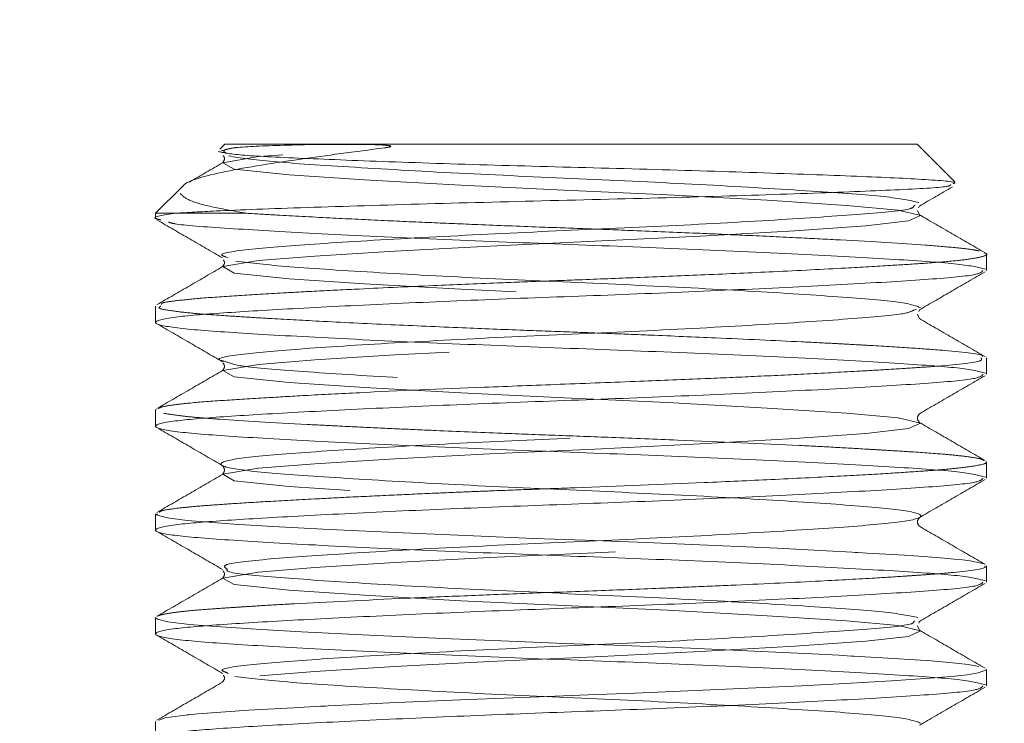
# Model space of a CAD drawing. Units: millimetres. Extents: x 400 to 4100, y 100 to 5840.
# Drawn here: x 2946 to 2961, y 4864 to 4874 of the extents above; entities that cross this region are included whole.
import ezdxf

# ---------------------------------------------------------------- set-up
doc = ezdxf.new("R2010")
doc.units = ezdxf.units.MM
doc.header["$LTSCALE"] = 20
doc.linetypes.add('HIDDEN', pattern=[1.905, 1.27, -0.635])
doc.layers.add('TBLOCK', color=7, linetype='Continuous', lineweight=25)
doc.styles.add('SLDTEXTSTYLE0', font='TXT', dxfattribs={"width": 0.605})
doc.dimstyles.new('SLDDIMSTYLE2', dxfattribs={"dimtxt": 70, "dimasz": 70, "dimexe": 0, "dimexo": 0.0625, "dimgap": 17.5, "dimtad": 2, "dimdec": 0, "dimrnd": 1e-09, "dimzin": 12, "dimdsep": 46, "dimtxsty": 'SLDTEXTSTYLE0', "dimsah": 1, "dimcen": 0.09, "dimadec": 0, "dimazin": 3, "dimtfac": 1, "dimtdec": 3, "dimtmove": 0, "dimatfit": 0, "dimfxl": 1, "dimfrac": 2, "dimtolj": 1, "dimtzin": 12, "dimarcsym": 0})

# ---------------------------------------------------------------- blocks, each defined once
blk = doc.blocks.new('_D_4')
at = {"layer": 'TBLOCK', "transparency": 16777216}
for p, q in [((2852.367671689527, 4876.053877278709), (2852.367671689535, 4557.189469734588)), ((3041.341268730902, 4737.75387727862), (3041.341268730906, 4557.189469734592)), ((2852.367671689534, 4577.189469734588), (2717.75228707415, 4577.189469734585)), ((2852.367671689534, 4577.189469734588), (3041.341268730906, 4577.189469734592)), ((3041.341268730906, 4577.189469734592), (3175.956653346291, 4577.189469734596))]:
    blk.add_line(p, q, dxfattribs=at)
for points in [[(2852.367671689534, 4577.189469734588), (2782.367671689534, 4587.958700503817), (2782.367671689535, 4566.420238965356)], [(3041.341268730906, 4577.189469734592), (3111.341268730906, 4566.420238965364), (3111.341268730906, 4587.958700503825)]]:
    blk.add_solid(points, dxfattribs=at)
at = {"layer": 'TBLOCK', "transparency": 16777216, "insert": (2863.459928363368, 4667.424216175242), "char_height": 70, "attachment_point": 1, "style": 'SLDTEXTSTYLE0'}
blk.add_mtext('190', dxfattribs=at)

msp = doc.modelspace()

# ---------------------------------------------------------------- linework, layer by layer
at = {"color": 7, "linetype": 'HIDDEN', "lineweight": 18}
for p, q in [((2949.456567075174, 4872.36301439211), (2949.382031466883, 4872.288478783818)), ((2949.586996939104, 4872.308014206144), (2949.405009057444, 4872.265501193257)), ((2959.456572439592, 4872.36301439211), (2949.456567075174, 4872.36301439211)), ((2960.003251340311, 4871.81632059023), (2959.456572439592, 4872.36301439211)), ((2948.839137461107, 4871.745584778043), (2948.456565048617, 4871.363012365552)), ((2959.408754613321, 4871.467469505521), (2959.424371030253, 4871.478779486867)), ((2959.47876026861, 4871.440602711888), (2959.492260720652, 4871.469093732091)), ((2948.744351174753, 4871.363012365552), (2948.456565048617, 4871.363012365552)), ((2948.456565048617, 4871.363012365552), (2948.456565048617, 4871.286524705144)), ((2948.744351174753, 4871.363012365552), (2949.772695209902, 4871.363012365552)), ((2959.492260720652, 4871.339543036672), (2959.461564328592, 4871.404318384381)), ((2949.504831936281, 4870.717657975408), (2949.478397276323, 4870.729310683461)), ((2960.456559564989, 4870.536713175031), (2960.456559564989, 4870.772136620732)), ((2948.456565048617, 4870.023040346357), (2948.456565048617, 4869.786529115888)), ((2959.41772511236, 4869.967816642972), (2959.44980731241, 4869.977964333745)), ((2959.492260720652, 4869.839547447415), (2959.461564328592, 4869.904322795125)), ((2959.479997064989, 4869.943214825841), (2959.492260720652, 4869.969098142835)), ((2960.456559564989, 4869.036702684613), (2960.456559564989, 4869.272990397664)), ((2949.476221706789, 4869.217900804731), (2949.446598198336, 4869.225187472554)), ((2948.456565048617, 4868.522687129232), (2948.456565048617, 4868.286533526632)), ((2948.469260837954, 4868.522687129232), (2948.458010461252, 4868.5280366461)), ((2960.456559564989, 4867.536707095357), (2960.456559564989, 4867.772428564283)), ((2948.456565048617, 4867.022304109784), (2948.456565048617, 4866.786537937375)), ((2949.490079786699, 4866.217239073964), (2949.487755205553, 4866.225330404493)), ((2960.456559564989, 4866.036711506101), (2960.456559564989, 4866.272269062253)), ((2948.456565048617, 4865.522129706594), (2948.456565048617, 4865.286527446958)), ((2959.410319235247, 4865.467427543851), (2959.423119332712, 4865.478350095006)), ((2959.479341413896, 4865.44182734892), (2959.492260720652, 4865.469096473905)), ((2959.492260720652, 4865.339545778485), (2959.461564328592, 4865.404321126195)), ((2949.505621697824, 4864.717616013738), (2949.481422212046, 4864.72937302992)), ((2960.456559564989, 4864.536701015683), (2960.456559564989, 4864.772109560224)), ((2948.456565048617, 4864.021761588308), (2948.456565048617, 4863.786531857701))]:
    msp.add_line(p, q, dxfattribs=at)
at = {"color": 7, "linetype": 'HIDDEN', "lineweight": 18, "flags": 128}
for points in [[(2959.460118915956, 4853.340832761975), (2959.182838108462, 4853.406397871228), (2958.438390996378, 4853.474183253499), (2957.289511468332, 4853.549910954686), (2955.849865581911, 4853.628201655599), (2954.357603695315, 4853.696977965089), (2952.863643076342, 4853.767311445924), (2951.474243905466, 4853.84452181265), (2950.385073330324, 4853.918014339658), (2949.591273572367, 4853.999873868676), (2949.426720049303, 4854.092626146527), (2949.944252278727, 4854.18040888712), (2950.756931807917, 4854.24443917677), (2951.911995317858, 4854.316739610883), (2953.285614159029, 4854.389166704866), (2954.803088810366, 4854.457853607389), (2956.32104029886, 4854.5313833873), (2957.689801361483, 4854.610113672467), (2958.715597298067, 4854.682801536771), (2959.334323313158, 4854.752099386903), (2959.505314137858, 4854.830144218656), (2959.182838108462, 4854.906400911065), (2958.438390996378, 4854.974186293336), (2957.289511468332, 4855.049906543943), (2955.849865581911, 4855.128197244855), (2954.357603695315, 4855.196981004926), (2952.863643076342, 4855.267314485761), (2951.474243905466, 4855.344524852487), (2950.385073330324, 4855.418017379495), (2949.591273572367, 4855.499869457933), (2949.426720049303, 4855.592629186364), (2949.944252278727, 4855.680411926957), (2950.756931807917, 4855.744442216607), (2951.911995317858, 4855.81674265072), (2953.285614159029, 4855.889162294122), (2954.803088810366, 4855.957856647226), (2956.32104029886, 4856.031386427137), (2957.689801361483, 4856.110109261724), (2958.715597298067, 4856.182804576608), (2959.334323313158, 4856.252094976159), (2959.505314137858, 4856.330147258493), (2959.182838108462, 4856.406396500322), (2958.438390996378, 4856.474181882592), (2957.289511468332, 4856.549909583779), (2955.849865581911, 4856.628200284692), (2954.357603695315, 4856.696984044763), (2952.863643076342, 4856.767310075017), (2951.474243905466, 4856.844520441743), (2950.385073330324, 4856.918012968751), (2949.591273572367, 4856.99987249777), (2949.426720049303, 4857.092624775621), (2949.944252278727, 4857.180407516214), (2950.756931807917, 4857.244445256444), (2951.911995317858, 4857.316745690557), (2953.285614159029, 4857.389165333959), (2954.803088810366, 4857.457852236482), (2956.32104029886, 4857.531389466973), (2957.689801361483, 4857.610112301561), (2958.715597298067, 4857.682807616445), (2959.334323313158, 4857.752098015996), (2959.505314137858, 4857.830150298329), (2959.182838108462, 4857.906399540158), (2958.438390996378, 4857.974184922429), (2957.289511468332, 4858.049912623616), (2955.849865581911, 4858.128203324529), (2954.357603695315, 4858.1969870846), (2952.863643076342, 4858.267305664273), (2951.474243905466, 4858.34452348158), (2950.385073330324, 4858.418016008588), (2949.591273572367, 4858.499868087026), (2949.426720049303, 4858.592627815457), (2949.944252278727, 4858.68041055605), (2950.756931807917, 4858.7444408457), (2951.911995317858, 4858.816741279813), (2953.285614159029, 4858.889160923215), (2954.803088810366, 4858.957855276319), (2956.32104029886, 4859.03139250681), (2957.689801361483, 4859.110115341397), (2958.715597298067, 4859.182803205701), (2959.334323313158, 4859.252093605252), (2959.505314137858, 4859.330145887586), (2959.182838108462, 4859.406395129415), (2958.438390996378, 4859.474180511686), (2957.289511468332, 4859.549908212873), (2955.849865581911, 4859.628198913785), (2954.357603695315, 4859.696982673856), (2952.863643076342, 4859.767316154691), (2951.474243905466, 4859.844519070836), (2950.385073330324, 4859.918011597844), (2949.591273572367, 4859.999878577443), (2949.426720049303, 4860.092623404714), (2949.944252278727, 4860.180406145307), (2950.756931807917, 4860.244436434957), (2951.911995317858, 4860.316736869069), (2953.285614159029, 4860.389171413633), (2954.803088810366, 4860.457850865575), (2956.32104029886, 4860.531388096067), (2957.689801361483, 4860.610110930654), (2958.715597298067, 4860.682798794957), (2959.334323313158, 4860.752089194509), (2959.505314137858, 4860.830141476842), (2959.182838108462, 4860.906405619832), (2958.438390996378, 4860.974176100942), (2957.289511468332, 4861.049903802129), (2955.849865581911, 4861.128194503041), (2954.357603695315, 4861.196978263112), (2952.863643076342, 4861.267311743947), (2951.474243905466, 4861.344529561254), (2950.385073330324, 4861.418022088262), (2949.591273572367, 4861.4998741667), (2949.426720049303, 4861.59261899397), (2949.944252278727, 4861.680401734563), (2950.756931807917, 4861.744446925374), (2951.911995317858, 4861.816747359487), (2953.285614159029, 4861.889167002889), (2954.803088810366, 4861.957846454831), (2956.32104029886, 4862.031383685323), (2957.689801361483, 4862.11010651991), (2958.715597298067, 4862.182809285375), (2959.334323313158, 4862.252099684926), (2959.505314137858, 4862.33015196726), (2959.182838108462, 4862.406401209088), (2958.438390996378, 4862.474186591359), (2957.289511468332, 4862.549914292546), (2955.849865581911, 4862.628204993459), (2954.357603695315, 4862.696973852369), (2952.863643076342, 4862.767307333203), (2951.474243905466, 4862.84452515051), (2950.385073330324, 4862.918017677518), (2949.591273572367, 4862.999869755956), (2949.426720049303, 4863.092629484388), (2949.944252278727, 4863.180412224981), (2950.756931807917, 4863.24444251463), (2951.911995317858, 4863.316742948743), (2953.285614159029, 4863.389162592145), (2954.803088810366, 4863.457856945249), (2956.32104029886, 4863.531379274579), (2957.689801361483, 4863.610117010327), (2958.715597298067, 4863.682804874631), (2959.334323313158, 4863.752095274182), (2959.505314137858, 4863.830147556516), (2959.182838108462, 4863.906396798345), (2958.438390996378, 4863.974182180616), (2957.289511468332, 4864.049909881803), (2955.849865581911, 4864.128200582715), (2954.357603695315, 4864.196984342786), (2952.863643076342, 4864.267317823621), (2951.474243905466, 4864.344520739766), (2950.385073330324, 4864.418013266774), (2949.591273572367, 4864.499880246373), (2949.426720049303, 4864.592625073644), (2949.944252278727, 4864.680407814237), (2950.756931807917, 4864.744438103887), (2951.911995317858, 4864.816738537999), (2953.285614159029, 4864.889173082563), (2954.803088810366, 4864.957852534505), (2956.32104029886, 4865.031389764997), (2957.689801361483, 4865.110112599584), (2958.715597298067, 4865.182800463887), (2959.334323313158, 4865.252090863439), (2959.505314137858, 4865.330143145772), (2959.182838108462, 4865.406392387601), (2958.438390996378, 4865.474177769872), (2957.289511468332, 4865.549905471059), (2955.849865581911, 4865.628196171971), (2954.357603695315, 4865.696979932042), (2952.863643076342, 4865.767313412877), (2951.474243905466, 4865.844516329023), (2950.385073330324, 4865.918008856031), (2949.591273572367, 4865.99987583563), (2949.426720049303, 4866.0926206629), (2949.944252278727, 4866.180403403493), (2950.756931807917, 4866.244448594304), (2951.911995317858, 4866.316749028417), (2953.285614159029, 4866.389168671819), (2954.803088810366, 4866.457848123761), (2956.32104029886, 4866.531385354253), (2957.689801361483, 4866.61010818884), (2958.715597298067, 4866.682810954305), (2959.334323313158, 4866.752101353856), (2959.505314137858, 4866.830138735028), (2959.182838108462, 4866.906402878019), (2958.438390996378, 4866.974188260289), (2957.289511468332, 4867.049901060315), (2955.849865581911, 4867.128206662389), (2954.357603695315, 4867.196975521299), (2952.863643076342, 4867.267309002134), (2951.474243905466, 4867.34452681944), (2950.385073330324, 4867.418019346448), (2949.591273572367, 4867.499871424886), (2949.426720049303, 4867.592631153318), (2949.944252278727, 4867.680413893911), (2950.756931807917, 4867.744444183561), (2951.911995317858, 4867.816744617673), (2953.285614159029, 4867.889164261075), (2954.803088810366, 4867.957858614179), (2956.32104029886, 4868.031380943509), (2957.689801361483, 4868.110103778096), (2958.715597298067, 4868.182806543561), (2959.334323313158, 4868.252096943113), (2959.505314137858, 4868.330149225446), (2959.182838108462, 4868.406398467275), (2958.438390996378, 4868.474183849546), (2957.289511468332, 4868.549911550733), (2955.849865581911, 4868.628202251645), (2954.357603695315, 4868.696986011716), (2952.863643076342, 4868.76730459139), (2951.474243905466, 4868.844522408696), (2950.385073330324, 4868.918014935704), (2949.591273572367, 4868.999867014142), (2949.426720049303, 4869.092626742574), (2949.944252278727, 4869.180409483167), (2950.756931807917, 4869.244439772817), (2951.911995317858, 4869.316740206929), (2953.285614159029, 4869.389159850331), (2954.803088810366, 4869.457854203435), (2956.32104029886, 4869.531391433927), (2957.689801361483, 4869.610114268514), (2958.715597298067, 4869.682802132817), (2959.334323313158, 4869.752092532369), (2959.505314137858, 4869.830144814702), (2959.182838108462, 4869.906394056531), (2958.438390996378, 4869.974179438802), (2957.289511468332, 4870.049907139989), (2955.849865581911, 4870.128197840902), (2954.357603695315, 4870.196981600972), (2952.863643076342, 4870.267315081807), (2951.474243905466, 4870.344517997953), (2950.385073330324, 4870.418010524961), (2949.591273572367, 4870.49987750456), (2949.426720049303, 4870.59262233183), (2949.944252278727, 4870.680405072423), (2950.756931807917, 4870.744435362073), (2951.911995317858, 4870.816735796186), (2953.285614159029, 4870.889170340749), (2954.803088810366, 4870.957849792691), (2956.32104029886, 4871.031387023183), (2957.689801361483, 4871.11010985777), (2958.715597298067, 4871.182797722074), (2959.334323313158, 4871.252103022786), (2959.505314137858, 4871.330140403958), (2959.182838108462, 4871.406404546949), (2958.438390996378, 4871.474189929219), (2957.289511468332, 4871.549902729245), (2955.849865581911, 4871.628193430158), (2954.357603695315, 4871.696977190229), (2952.863643076342, 4871.767310671064), (2951.474243905466, 4871.84452848837), (2950.385073330324, 4871.918021015378), (2949.591273572367, 4871.999873093816), (2949.426720049303, 4872.092632822248), (2949.944252278727, 4872.180415562841), (2950.756931807917, 4872.244445852491), (2951.761061456125, 4872.308014206144), (2951.761061456125, 4872.308014206144)], [(2960.426071789187, 4866.292236618253), (2960.424224045198, 4866.298033169957), (2960.223833229464, 4866.340978316518), (2960.112834479731, 4866.355462245198), (2959.993669893664, 4866.368396453115), (2959.845790769976, 4866.382031015607), (2959.555486347597, 4866.404725484105), (2959.272945430201, 4866.423784069272), (2958.733150865954, 4866.455598048421), (2958.599964287203, 4866.463018826696), (2958.598727490824, 4866.463093332502), (2958.5984294676, 4866.463108233663), (2958.598384764116, 4866.463108233663), (2958.598384764116, 4866.463108233663), (2958.598369862955, 4866.463108233663), (2958.598325159472, 4866.463108233663), (2958.598250653666, 4866.463108233663), (2958.597893025797, 4866.463138035985), (2958.597207572382, 4866.463167838308), (2958.594450857561, 4866.463331751081), (2958.583394195955, 4866.463972501012), (2958.561191465777, 4866.465239099713), (2958.516487982195, 4866.467757395955), (2958.42581441633, 4866.472823790761), (2958.23957970373, 4866.482941679212), (2957.435289528292, 4866.523353628369), (2956.537643577974, 4866.564272217008), (2955.544287469309, 4866.60574214861), (2954.662630464953, 4866.639597586843), (2953.920746352595, 4866.667075328084), (2953.046510126512, 4866.701780132505), (2952.030414845865, 4866.745425633641), (2950.969481971186, 4866.796134285184), (2950.151438023966, 4866.840107611867), (2949.587503578584, 4866.874648503514), (2949.225196745318, 4866.89980166361), (2948.911333587092, 4866.927339009496), (2948.627049233835, 4866.963787249776), (2948.465014007013, 4867.009176186772), (2948.48295500509, 4867.022304109784)], [(2960.350299384516, 4864.818824700566), (2960.195968058031, 4864.844871930333), (2960.017079617899, 4864.866016678067), (2959.664890673082, 4864.896787575933), (2958.95616164438, 4864.943338803502), (2958.701813723963, 4864.957614115926), (2958.54874899618, 4864.96589916155), (2958.527932073992, 4864.967016748639), (2958.520228173654, 4864.967448882314), (2958.517069127482, 4864.967627696248), (2958.515653517168, 4864.967702202054), (2958.514982964914, 4864.967746905538), (2958.514908459108, 4864.967746905538), (2958.514863755624, 4864.967746905538), (2958.514863755624, 4864.967746905538), (2958.514848854464, 4864.967746905538), (2958.514759447497, 4864.967761806699), (2958.514580633562, 4864.967761806699), (2958.51317992441, 4864.967851213666), (2958.510378506106, 4864.968000225278), (2958.327183630388, 4864.978222421857), (2957.941914107721, 4864.998562506887), (2957.104960586947, 4865.038944653722), (2956.184798982065, 4865.079460911008), (2955.21503141157, 4865.118725470754), (2954.367125537317, 4865.150360635968), (2953.564191367548, 4865.180863312932), (2952.612558510225, 4865.219844750615), (2951.541388537806, 4865.268050007077), (2950.562620665949, 4865.317253641339), (2949.909532573145, 4865.354476742002), (2949.620479848307, 4865.372626356336), (2949.262732770364, 4865.397526196691), (2948.947021868151, 4865.424586705419), (2948.633695151728, 4865.463001898976), (2948.483506348055, 4865.498779587003), (2948.4566097521, 4865.521176032277), (2948.457906153124, 4865.522129706594)], [(2948.504010345858, 4864.04163973734), (2948.594952132624, 4864.074690512868), (2948.808873202723, 4864.106236271115), (2948.886746671122, 4864.11502795622), (2948.912302162569, 4864.117695264074), (2948.913553860109, 4864.117814473363), (2948.91417970888, 4864.117888979169), (2948.914254214686, 4864.117888979169), (2948.914269115846, 4864.117888979169), (2948.914269115846, 4864.117888979169), (2948.914269115846, 4864.117888979169), (2948.914269115846, 4864.117888979169), (2948.914284017008, 4864.117888979169), (2948.914284017008, 4864.117888979169), (2948.914447929781, 4864.11790388033), (2948.914760854166, 4864.117933682653), (2948.916012551706, 4864.118067793103), (2948.918530847948, 4864.118321112844), (2948.938811328333, 4864.120332769605), (2948.980117347162, 4864.124296478482), (2949.06533708803, 4864.132045082303), (2949.799964334887, 4864.184810094091), (2950.446615126055, 4864.221273235532), (2950.840184595507, 4864.241389803144), (2950.8670662903, 4864.242760709973), (2950.878540184419, 4864.243356756421), (2950.879210736673, 4864.243386558744), (2950.879553463381, 4864.243401459905), (2950.879583265703, 4864.243401459905), (2950.879613068026, 4864.243401459905), (2950.879627969187, 4864.243401459905), (2950.879627969187, 4864.243401459905), (2950.879627969187, 4864.243416361066), (2950.880224015635, 4864.243446163388), (2950.88141610853, 4864.243505768033), (2950.890937950533, 4864.243997506353), (2950.909981634538, 4864.24496608183), (2950.948054101389, 4864.246918133947), (2951.250517871302, 4864.262013010236), (2951.835328843516, 4864.289609960767), (2952.860603239458, 4864.334447554799), (2953.6185061001, 4864.365486673566), (2953.990394380015, 4864.379925898763), (2954.703489448946, 4864.407090715619), (2955.380106475275, 4864.433346561643), (2957.127073910158, 4864.506690077039), (2957.784438636225, 4864.538071922513), (2958.42019667856, 4864.57036273882), (2959.084237124841, 4864.607898763868), (2959.707060959261, 4864.650665096494), (2960.002789404314, 4864.676757029744), (2960.181335117738, 4864.697395137998), (2960.338691379945, 4864.722965530606), (2960.456455256861, 4864.770574740621), (2960.45307269327, 4864.772109560224)]]:
    msp.add_lwpolyline(points, dxfattribs=at)
at = {"color": 7, "linetype": 'HIDDEN', "lineweight": 18}
for points, knots in [([(2948.844978716295, 4871.739758424016), (2948.846487465858, 4871.744888289206), (2948.867164528178, 4871.815191900107), (2949.340040969542, 4871.957326986766), (2950.365665109277, 4872.12278387656), (2951.337429493235, 4872.251779654373), (2951.761061456125, 4872.308014206144)], [0, 0, 0, 0, 0.02758528088907783, 0.3780498673320558, 0.7288664208407625, 0.9999999999999999, 0.9999999999999999, 0.9999999999999999, 0.9999999999999999]), ([(2949.489558246058, 4872.226191930028), (2949.452907874433, 4872.244176240347), (2949.396492808732, 4872.271859071467), (2949.537571004079, 4872.298633825078), (2949.586996939104, 4872.308014206144)], [0, 0, 0, 0, 0.6496557465675484, 1, 1, 1, 1]), ([(2951.761061456125, 4872.308014206144), (2951.773633988075, 4872.30972785428), (2951.798798723658, 4872.313157831822), (2951.827778328446, 4872.318092642126), (2951.84568169274, 4872.323273969411), (2951.851266936227, 4872.325690457775), (2951.853588417123, 4872.327302779913), (2951.854619954405, 4872.328403896081), (2951.855014579575, 4872.329340851904), (2951.855015297153, 4872.33030425058), (2951.854075186486, 4872.332002646729), (2951.847798068049, 4872.335548837818), (2951.815971629566, 4872.342129438024), (2951.680254426437, 4872.352673408679), (2951.132385769453, 4872.363147944027), (2950.303694822369, 4872.348260241831), (2949.784830908886, 4872.326998652501), (2949.606548239491, 4872.30989037844), (2949.586996939104, 4872.308014206144)], [0, 0, 0, 0, 0.01077720352950857, 0.02157126967055947, 0.02427613974087769, 0.02563147176861597, 0.02617134308271813, 0.02649859012507939, 0.02683845730672979, 0.02715401926286021, 0.02769613694932073, 0.02918486471556184, 0.03540412078125325, 0.05998825919913507, 0.1581418617169956, 0.5543236578799429, 0.951125075309499, 0.9999999999999999, 0.9999999999999999, 0.9999999999999999, 0.9999999999999999]), ([(2949.359798934382, 4872.254936269971), (2949.436634525084, 4872.237388977025), (2949.590272912634, 4872.202301880415), (2950.527955226662, 4872.156956221825), (2951.873820016887, 4872.103322525314), (2953.550348571888, 4872.050440936869), (2955.355955805494, 4872.005158850006), (2957.093865190928, 4871.952278087486), (2958.586611736112, 4871.898636650738), (2959.585951166164, 4871.853242660737), (2960.060600534683, 4871.814820412011), (2959.989607163725, 4871.793852589175), (2959.977084901255, 4871.790154151174)], [0, 0, 0, 0, 0.1046892629855492, 0.209333844015129, 0.316006612410928, 0.4239449500031244, 0.5318594875861093, 0.6413233436094723, 0.7525127227977833, 0.8636882530220688, 0.9759564667724747, 1, 1, 1, 1]), ([(2949.430847670954, 4872.198043636533), (2949.440534553924, 4872.183471066907), (2949.46456973254, 4872.147313479897), (2949.437211096327, 4872.111141745087), (2949.420878794115, 4872.089548281881)], [0, 0, 0, 0, 0.403029373113171, 1, 1, 1, 1]), ([(2959.47975864641, 4871.518923215123), (2959.35195634828, 4871.547484949624), (2959.098648829777, 4871.604095059117), (2957.979645275119, 4871.681669936121), (2956.466006642835, 4871.773279053823), (2954.691131373577, 4871.856743497513), (2952.888603774995, 4871.935300883067), (2951.289591610588, 4872.027076741219), (2950.043588184237, 4872.109128282883), (2949.68560195826, 4872.163141763381), (2949.507514145296, 4872.190011910649)], [0, 0, 0, 0, 0.1252156183774049, 0.2481806511530375, 0.3759481153199175, 0.5009050428209434, 0.6240835051824632, 0.7518976529033131, 0.8765762446170243, 1, 1, 1, 1]), ([(2949.424455072802, 4872.091485432836), (2949.266423762744, 4871.999926342586), (2949.105819542131, 4871.906876577168), (2948.945213860718, 4871.813861895632), (2948.94264092676, 4871.812371782514)], [0, 0, 0, 0, 0.9839798073447329, 1, 1, 1, 1]), ([(2959.943289067667, 4871.776385478231), (2959.936990396446, 4871.766908133211), (2959.918787942344, 4871.739519667983), (2959.201109542623, 4871.700937199586), (2957.928910104853, 4871.650005816636), (2956.21235233151, 4871.595604298111), (2954.277510643392, 4871.54827971021), (2952.325503279538, 4871.498812936024), (2950.583008231437, 4871.444303016833), (2949.356816972203, 4871.400547609495), (2948.921174241402, 4871.373849047322), (2948.744351174753, 4871.363012365552)], [0, 0, 0, 0, 0.06256472703056211, 0.1808050511308051, 0.2996965389934062, 0.4212958729620987, 0.5428965534436139, 0.6647043793848133, 0.7896658648325101, 0.9146274592191636, 1, 1, 1, 1]), ([(2959.488684441965, 4871.467156581136), (2959.647170240132, 4871.557923943216), (2959.805791311974, 4871.648768778701), (2959.963048007741, 4871.741958828251), (2959.96318211786, 4871.742038301679)], [0, 0, 0, 0, 0.999147189762926, 1, 1, 1, 1]), ([(2949.772695209902, 4871.363012365552), (2949.601038192443, 4871.392740965652), (2949.25255062425, 4871.453094149624), (2948.920349318507, 4871.544923841857), (2948.846858763391, 4871.613533936727), (2948.810646440905, 4871.647341422292)], [0, 0, 0, 0, 0.3299434473681956, 0.6698309880781068, 0.9999999999999999, 0.9999999999999999, 0.9999999999999999, 0.9999999999999999]), ([(2949.478397276323, 4870.729310683461), (2949.449150651406, 4870.738876181659), (2949.330269398853, 4870.777757878616), (2949.774584905517, 4870.844808631472), (2950.760164010861, 4870.921178131438), (2952.248192479649, 4871.012110468878), (2954.000998488058, 4871.097718952072), (2955.80832165223, 4871.174719514107), (2957.460181197163, 4871.265788581668), (2958.698116105909, 4871.350915003146), (2959.385587099232, 4871.412653143826), (2959.403318085049, 4871.454606204823), (2959.408754613321, 4871.467469505521)], [0, 0, 0, 0, 0.03751004532494245, 0.1524702827816296, 0.264252602407517, 0.3806906063131046, 0.4954380386126704, 0.6073463500671187, 0.7238592815021453, 0.8383895216000797, 0.950448331297969, 1, 1, 1, 1]), ([(2948.532411959093, 4871.266482643338), (2948.501662812925, 4871.273347045017), (2948.357539279459, 4871.305521005867), (2948.574040822349, 4871.337699354636), (2948.744351174753, 4871.363012365552)], [0, 0, 0, 0, 0.2133527081140677, 1, 1, 1, 1]), ([(2948.475951459329, 4871.266437939855), (2948.634094236568, 4871.174900165857), (2948.950302210337, 4870.991869523898), (2949.266429972323, 4870.808719020877), (2949.424455072802, 4870.717166237088)], [0, 0, 0, 0, 0.5001226735477441, 1, 1, 1, 1]), ([(2960.352385547083, 4870.81853883669), (2960.314945302812, 4870.825918678309), (2960.228252581958, 4870.843006669103), (2959.986121480688, 4870.869011815216), (2959.45312040303, 4870.913646724253), (2958.661496464044, 4870.961043809933), (2957.724102266433, 4871.009523872817), (2957.025672609356, 4871.04231815078), (2956.222197041095, 4871.077374898332), (2955.441113740498, 4871.109477499473), (2954.677250382101, 4871.139344096852), (2953.922769071561, 4871.166440167053), (2953.174621478504, 4871.196089635053), (2952.408200214942, 4871.228222731467), (2951.68454654112, 4871.260868828886), (2950.922896397, 4871.297715212228), (2950.272723550841, 4871.332464496562), (2949.913684096391, 4871.354399033705), (2949.772695209902, 4871.363012365552)], [0, 0, 0, 0, 0.03892013212711839, 0.09011939467207111, 0.1593124961126695, 0.2972758206275937, 0.3520062198886417, 0.416107971835594, 0.4721122930732696, 0.540879761411519, 0.5914259906248625, 0.6402140897668597, 0.7062423994810418, 0.756898788603802, 0.8152036515951921, 0.8787748741190027, 0.952396887582797, 1, 1, 1, 1]), ([(2960.437188055437, 4870.792193583699), (2960.279044739291, 4870.883730427311), (2959.96283353324, 4871.06676045616), (2959.646709003869, 4871.249921507014), (2959.488684441965, 4871.341480187627)], [0, 0, 0, 0, 0.5001192656021116, 1, 1, 1, 1]), ([(2960.443699862879, 4870.552880934926), (2960.346238635154, 4870.578797143524), (2960.154818957375, 4870.629698126559), (2959.178323410885, 4870.695641656283), (2957.792122160426, 4870.772555035329), (2956.06818276762, 4870.85152978132), (2954.205631510275, 4870.919878296568), (2952.366022489865, 4870.992337095508), (2950.713012691785, 4871.07113461129), (2949.472594652802, 4871.144794753574), (2948.762031781519, 4871.194572182818), (2948.668094766807, 4871.227668444408), (2948.64408126108, 4871.236128977986)], [0, 0, 0, 0, 0.10877906907605, 0.2136485948086188, 0.322544315596316, 0.4323815828145602, 0.5380684349516571, 0.6452295852624147, 0.7553438382800948, 0.8612377052185126, 0.9645276234224371, 1, 1, 1, 1]), ([(2948.543826248567, 4870.042858890744), (2948.538851125218, 4870.051191039782), (2948.527149071702, 4870.070789197871), (2948.764146852721, 4870.102637442789), (2949.111831437578, 4870.137629643062), (2949.634248191519, 4870.173360650079), (2950.191385314672, 4870.206632513903), (2950.757323768894, 4870.237388672361), (2951.459555995521, 4870.272638260813), (2952.362827531134, 4870.313300724174), (2953.289902345435, 4870.351916300765), (2954.014491310621, 4870.381047865), (2954.705958277582, 4870.406404915256), (2955.501861960202, 4870.437406332992), (2956.437338148049, 4870.47574120136), (2957.453533169852, 4870.521045098659), (2958.357599054978, 4870.566715945852), (2959.04896353772, 4870.607568997235), (2959.565102004248, 4870.638719603142), (2959.961546645027, 4870.670533001081), (2960.272544853006, 4870.706647240474), (2960.435961780664, 4870.743883040761), (2960.482577489488, 4870.773377504926), (2960.434661260218, 4870.788967438642), (2960.42474558584, 4870.792193583699)], [0, 0, 0, 0, 0.03238702993621444, 0.07617796199882759, 0.1261734386419291, 0.1797686213271693, 0.2305262229213378, 0.2595756117507581, 0.299538886879406, 0.3668841212275795, 0.417610384328508, 0.4516844428519862, 0.4830388276468261, 0.5276506613702382, 0.5786954295589789, 0.6361664894723167, 0.7039295270841308, 0.7537189976223598, 0.7936930496609984, 0.8431233223277821, 0.8876503506614566, 0.9399640877198266, 0.9875763062707401, 1, 1, 1, 1]), ([(2949.424455072802, 4870.591474942418), (2949.266429972323, 4870.499922158629), (2948.950302210337, 4870.316771655608), (2948.634094236568, 4870.133741013649), (2948.475951459329, 4870.042203239652)], [0, 0, 0, 0, 0.4998773264522559, 1, 1, 1, 1]), ([(2949.435049798411, 4870.689181856366), (2949.442479110021, 4870.677558158302), (2949.463712000416, 4870.644337757823), (2949.437754111509, 4870.611136772909), (2949.420878794115, 4870.589552692624)], [0, 0, 0, 0, 0.3498963858467856, 0.9999999999999999, 0.9999999999999999, 0.9999999999999999, 0.9999999999999999]), ([(2959.510052707117, 4869.997022918912), (2959.43266368404, 4870.026767648972), (2959.280559893872, 4870.085229249852), (2958.289216713044, 4870.160942968037), (2956.867647081365, 4870.250905831942), (2955.132632469164, 4870.338362686233), (2953.317147151849, 4870.414320386081), (2951.65019486234, 4870.504819844694), (2950.29302360359, 4870.590870311631), (2949.838728631258, 4870.643248651098), (2949.615070726793, 4870.669035486432)], [0, 0, 0, 0, 0.1265005857625495, 0.2486298158065843, 0.3758046576827971, 0.5021117338767104, 0.6243064333655948, 0.7516096121725093, 0.8777127703052516, 1, 1, 1, 1]), ([(2960.443699862879, 4869.05288534567), (2960.346239411715, 4869.078801714206), (2960.154821259148, 4869.129703011369), (2959.178314447895, 4869.195644221034), (2957.792157542346, 4869.272566692992), (2956.06805248254, 4869.351507303402), (2954.20609750417, 4869.419893577747), (2952.36423533889, 4869.49232428462), (2950.719774029042, 4869.571197363835), (2949.448705796276, 4869.644509981496), (2948.640992415852, 4869.710247638495), (2948.360382594351, 4869.787074854167), (2948.6406879237, 4869.861569562218), (2949.381297516143, 4869.923488485483), (2950.475577419169, 4869.988403857195), (2951.888993073925, 4870.058595385723), (2953.512629044013, 4870.12795670987), (2955.228448231693, 4870.188528574573), (2956.91563925151, 4870.259248816329), (2958.446364759126, 4870.334759480994), (2959.625025487215, 4870.405207315452), (2960.354697408504, 4870.468991292566), (2960.391249941565, 4870.515643507541), (2960.407758262079, 4870.536713175031)], [0, 0, 0, 0, 0.05022238830279321, 0.09863977307365102, 0.1489160184981157, 0.1996269514611231, 0.2484217043422241, 0.2978971130545219, 0.3487359279648238, 0.3976262425210868, 0.4453143508412864, 0.4949753778366359, 0.5446157092689904, 0.5878984061509877, 0.6320313875836098, 0.6773558113441822, 0.7221255814648456, 0.7672949558731889, 0.8140244787324177, 0.8614981384117426, 0.9108947934496409, 0.9597571717719735, 1, 1, 1, 1]), ([(2959.488684441965, 4869.96716099188), (2959.646708465792, 4870.058720601994), (2959.962829765645, 4870.241882264776), (2960.279044200912, 4870.424901748153), (2960.437188055437, 4870.516432694646)], [0, 0, 0, 0, 0.4998841390934329, 1, 1, 1, 1]), ([(2960.394228007715, 4869.29265993044), (2960.399374749551, 4869.296981901906), (2960.435497494365, 4869.32731594184), (2960.027648263558, 4869.369536444386), (2959.419813098362, 4869.414267967034), (2958.961128562686, 4869.442561471064), (2958.551876678409, 4869.465824955081), (2958.211882336592, 4869.484296369335), (2957.565640915931, 4869.517019315603), (2956.685938548248, 4869.557120253434), (2955.740960007948, 4869.596688565409), (2955.046195081656, 4869.625521245945), (2954.435171329614, 4869.647856307295), (2953.709122790622, 4869.674893337842), (2952.81669342441, 4869.711008469166), (2951.80389070949, 4869.754865798726), (2950.862408732309, 4869.800808048766), (2950.182657469711, 4869.838084699976), (2949.716310840375, 4869.866208052305), (2949.345847732561, 4869.890610991905), (2948.994442082744, 4869.916246217663), (2948.698059851168, 4869.951102905189), (2948.468664900861, 4869.987057675332), (2948.512932683351, 4870.011642790694), (2948.533455040377, 4870.023040346357)], [0, 0, 0, 0, 0.01728116803269619, 0.1212890101743807, 0.1693400213720508, 0.2206756867556298, 0.2394302865450156, 0.2640273242097265, 0.2945218654036487, 0.3706130139179257, 0.4239292013828677, 0.4544087286577944, 0.4853448259964512, 0.5238708871673177, 0.5730895246892511, 0.6334400039675411, 0.6996893998952982, 0.7525568463239831, 0.7823825486809226, 0.8163411566817859, 0.8576403449147669, 0.9014581023784894, 0.9543163923910672, 1, 1, 1, 1]), ([(2949.446598198336, 4869.225187472554), (2949.430589827884, 4869.228796026442), (2949.285413462958, 4869.261521202162), (2949.620670113837, 4869.325652230642), (2950.461341286098, 4869.400931676482), (2951.855682381158, 4869.489696587511), (2953.560446554955, 4869.578619153777), (2955.375494985343, 4869.654304645685), (2957.08549972362, 4869.74338663335), (2958.441584634405, 4869.832015969875), (2959.287568559144, 4869.898784101179), (2959.379852721675, 4869.947729852655), (2959.41772511236, 4869.967816642972)], [0, 0, 0, 0, 0.01429358009569109, 0.1296253110996752, 0.2404960750506205, 0.3555964126039455, 0.4707947448511431, 0.5816584383049703, 0.696901337291224, 0.8119492564984978, 0.9228260729543475, 1, 1, 1, 1]), ([(2960.437188055437, 4869.292197994443), (2960.279044739291, 4869.383734838055), (2959.96283353324, 4869.566764866905), (2959.646709003869, 4869.749925917758), (2959.488684441965, 4869.841484598371)], [0, 0, 0, 0, 0.5001192656021116, 1, 1, 1, 1]), ([(2948.475951459329, 4869.766442350598), (2948.634094775476, 4869.674905506987), (2948.950305981527, 4869.491875478137), (2949.266430510898, 4869.308714427284), (2949.424455072802, 4869.217155746671)], [0, 0, 0, 0, 0.5001192656021116, 1, 1, 1, 1]), ([(2948.49579980604, 4868.542490772458), (2948.512868629833, 4868.551710289432), (2948.547429019055, 4868.570377662116), (2948.723113974253, 4868.597166386284), (2948.996411515626, 4868.6277980181), (2949.420826597777, 4868.66004307701), (2949.99546566289, 4868.694387688551), (2950.653198446854, 4868.733428759099), (2951.653389922023, 4868.784949608884), (2952.922445333473, 4868.839142336859), (2954.316278285934, 4868.892490093145), (2955.395609985562, 4868.934112338323), (2956.333904468406, 4868.971897793396), (2957.144628675474, 4869.006845223449), (2957.91007053792, 4869.043856552033), (2958.543519835598, 4869.077583603349), (2959.05313763401, 4869.107159775377), (2959.408747566423, 4869.130598086571), (2959.944159752526, 4869.164737245149), (2960.415325408007, 4869.216804477496), (2960.390227555956, 4869.257738972888), (2960.380876567286, 4869.272990397664)], [0, 0, 0, 0, 0.03670138264628729, 0.07431174430139878, 0.1084638193891658, 0.1648584977487701, 0.2183504901432079, 0.2599337089593752, 0.3127658801094943, 0.4180746620966788, 0.4783752427856559, 0.5413948826309918, 0.5939681810927184, 0.6360799773636485, 0.6845786480613455, 0.7386942462804577, 0.769554852614675, 0.8063818060311606, 0.8344148923339474, 0.938306096372112, 1, 1, 1, 1]), ([(2949.487755205553, 4866.225330404493), (2949.458979325887, 4866.244532400865), (2949.386163912834, 4866.293121751168), (2949.986969600117, 4866.364624078144), (2951.125141670785, 4866.445097384337), (2952.704990678796, 4866.53686679684), (2954.494384974601, 4866.617395706041), (2956.281188191413, 4866.698778203703), (2957.841384182121, 4866.790499753306), (2958.979560501789, 4866.87025277008), (2959.563161029478, 4866.952434650349), (2959.509797356433, 4867.044126597027), (2958.829210225423, 4867.12313434605), (2957.61188574968, 4867.206120456104), (2955.999358989147, 4867.297694473212), (2954.197647388009, 4867.376086303167), (2952.426448230706, 4867.459810171282), (2950.908115911322, 4867.551268039428), (2949.831308757025, 4867.629061687923), (2949.321366351323, 4867.713529812563), (2949.453918713752, 4867.804789825016), (2950.205247023964, 4867.882085693812), (2951.479341701695, 4867.96723421277), (2953.126958735023, 4868.058301975412), (2954.936405806757, 4868.135139141504), (2956.689033434793, 4868.220970992182), (2958.162338710449, 4868.311755401989), (2959.175965756521, 4868.388243299813), (2959.610716888862, 4868.474693810403), (2959.399376198874, 4868.565203170953), (2958.578473080135, 4868.641375692946), (2957.249838050101, 4868.728435370073), (2955.570034059435, 4868.818622424993), (2953.757045685858, 4868.894551833753), (2952.022487971628, 4868.98215790551), (2950.611999779584, 4869.072090350461), (2949.678100642683, 4869.142164290881), (2949.538951189266, 4869.194367332566), (2949.476221706789, 4869.217900804731)], [0, 0, 0, 0, 0.01828142162671516, 0.04625989830394418, 0.07417318652630285, 0.1029813202454759, 0.1308919282644379, 0.1588730094697784, 0.1876798925462808, 0.2155260939338552, 0.2435741724243442, 0.272376157312545, 0.3001652583068307, 0.3282775219389761, 0.3570716722368509, 0.3848078807524637, 0.4129813601284912, 0.4417653012576011, 0.4694543774728539, 0.4976861357863054, 0.526457479218575, 0.5541052119438592, 0.5823927721964807, 0.6111459284318298, 0.6387577645869028, 0.6670988879920452, 0.6958337230538393, 0.723414087456429, 0.7518055963614984, 0.7805168531863934, 0.8080740025841945, 0.8365146107359139, 0.8651994548234011, 0.8927375898290296, 0.921222575379338, 0.9498787199057824, 0.977404999558547, 1, 1, 1, 1]), ([(2949.42929795019, 4869.201330713483), (2949.439840478685, 4869.185660141573), (2949.464906513065, 4869.148401613467), (2949.43703045516, 4869.111134900685), (2949.420878794115, 4869.089542202207)], [0, 0, 0, 0, 0.4205902032705286, 0.9999999999999999, 0.9999999999999999, 0.9999999999999999, 0.9999999999999999]), ([(2960.443699862879, 4867.552889756414), (2960.346239394171, 4867.578800215084), (2960.154821176708, 4867.62968991301), (2959.178314194065, 4867.695630090738), (2957.792157808972, 4867.772574396751), (2956.068052895792, 4867.851517511543), (2954.206096714874, 4867.919872626716), (2952.364235790928, 4867.992335739804), (2950.719773956842, 4868.071199942287), (2949.44870581465, 4868.144514863882), (2948.640992411142, 4868.210251908547), (2948.360382594116, 4868.287079342021), (2948.640687929154, 4868.361573818476), (2949.381297497566, 4868.423493370936), (2950.475577491457, 4868.488406435918), (2951.888992626395, 4868.558606790067), (2953.512629843095, 4868.627935262049), (2955.228447768739, 4868.688540627728), (2956.915639362284, 4868.759249419289), (2958.446364432564, 4868.834771480339), (2959.625025917864, 4868.905184260558), (2960.35469721039, 4868.969005790995), (2960.391249884463, 4869.015640797453), (2960.407758262079, 4869.036702684613)], [0, 0, 0, 0, 0.05022237292182284, 0.09863975854881259, 0.1489160211681265, 0.1996269550278211, 0.2484216934409012, 0.2978971188063919, 0.3487359346156422, 0.3976262500363996, 0.4453143591998359, 0.4949753870733078, 0.5446157193834187, 0.5878984170307547, 0.6320313992437505, 0.6773558238057642, 0.7221255784713323, 0.7672949687155318, 0.8140244924010472, 0.8614981529198168, 0.9108947931056194, 0.9597571876672408, 1, 1, 1, 1]), ([(2949.424455072802, 4869.091479353162), (2949.266431048975, 4868.999919743047), (2948.950309749121, 4868.816758080266), (2948.634095313855, 4868.633738596887), (2948.475951459329, 4868.542207650396)], [0, 0, 0, 0, 0.4998841390934329, 1, 1, 1, 1]), ([(2959.488684441965, 4868.467165402623), (2959.646709542444, 4868.558718186412), (2959.96283730443, 4868.741868689433), (2960.279045278199, 4868.924899331392), (2960.437188055437, 4869.01643710539)], [0, 0, 0, 0, 0.4998773264522559, 1, 1, 1, 1]), ([(2960.419157650392, 4867.792351416799), (2960.414077535425, 4867.797411101529), (2960.399228887659, 4867.812200033836), (2960.269336559189, 4867.835577052124), (2960.075835688163, 4867.861046630234), (2959.784485464515, 4867.888411969628), (2959.416072544083, 4867.915031544676), (2959.030297960914, 4867.93828596432), (2958.677268808539, 4867.958757326274), (2958.285988062238, 4867.982132706647), (2957.420624488554, 4868.026816004261), (2956.318281377654, 4868.075132529566), (2955.09570709495, 4868.123967488565), (2954.240448207797, 4868.154667121148), (2953.385458959485, 4868.18776340294), (2952.630522058037, 4868.218979527344), (2951.95840226981, 4868.248548696179), (2951.458284466447, 4868.271821558335), (2951.016023550183, 4868.293688513312), (2950.256944861074, 4868.332513308463), (2949.649233790006, 4868.367911542839), (2949.21916093515, 4868.399842176757), (2949.10609509979, 4868.408821193862), (2948.967432916937, 4868.421040936065), (2948.758882457077, 4868.442447864193), (2948.642197874122, 4868.462561251195), (2948.569411542338, 4868.47510772154)], [0, 0, 0, 0, 0.02145553479464585, 0.06271229702976612, 0.09968696858503814, 0.1334046111380848, 0.1884382842697191, 0.2240843214361805, 0.2414768103670338, 0.2791416829417478, 0.3168050074003014, 0.4293503812186067, 0.4856641233738517, 0.5330673547448929, 0.5782906709658173, 0.6354099547995944, 0.6684621261198049, 0.7044913770267912, 0.7335814169182578, 0.7601516781182059, 0.8710450200507825, 0.8903927167468038, 0.9073665811720628, 0.913450963164947, 0.9460118316299279, 1, 1, 1, 1]), ([(2959.492260720652, 4868.339551858159), (2959.476912499934, 4868.361144856452), (2959.446216132562, 4868.404330748842), (2959.47691254931, 4868.447502052613), (2959.492260720652, 4868.469087652417)], [0, 0, 0, 0, 0.5000012063999608, 1, 1, 1, 1]), ([(2960.437188055437, 4867.792202405187), (2960.279045278199, 4867.883740179184), (2959.96283730443, 4868.066770821143), (2959.646709542444, 4868.249921324164), (2959.488684441965, 4868.341474107953)], [0, 0, 0, 0, 0.5001226735477441, 1, 1, 1, 1]), ([(2948.475951459329, 4868.266446761342), (2948.634094775476, 4868.17490991773), (2948.950305981527, 4867.99187988888), (2949.266430510898, 4867.808718838028), (2949.424455072802, 4867.717160157415)], [0, 0, 0, 0, 0.5001192656021116, 1, 1, 1, 1]), ([(2948.510358240526, 4867.04234617159), (2948.515037423125, 4867.049402489934), (2948.529443939612, 4867.071127858503), (2948.727432040489, 4867.098649887401), (2948.982535377308, 4867.125396824673), (2949.231696309748, 4867.144954036927), (2949.605821836985, 4867.171269874392), (2950.114963780421, 4867.202376547221), (2950.698165851544, 4867.234451020218), (2951.302978875364, 4867.264942400218), (2951.871941788557, 4867.29196455601), (2952.436937146226, 4867.317128204496), (2952.89927603622, 4867.336963028371), (2953.363373418586, 4867.355841047678), (2953.890823687339, 4867.374758969411), (2954.936417127994, 4867.414381731217), (2956.134316508718, 4867.461343596663), (2957.391198175566, 4867.51820387068), (2958.279496850501, 4867.562136717749), (2958.985448118906, 4867.60177716221), (2959.464406927231, 4867.63309551306), (2959.805130607148, 4867.657881601977), (2960.100750746063, 4867.685966011876), (2960.356345586562, 4867.722936874519), (2960.481566448697, 4867.753183580403), (2960.451728723811, 4867.771047470689), (2960.449421908777, 4867.772428564283)], [0, 0, 0, 0, 0.0278895478151188, 0.08586782455011273, 0.1092221696714249, 0.1422106266485958, 0.1760889289187573, 0.2229157199959759, 0.2723554579966574, 0.3038303419336146, 0.3433235649602684, 0.3781336468241164, 0.4034104988938235, 0.4222723124811647, 0.4560057639316594, 0.490414313764701, 0.5932665247819449, 0.6507638445547055, 0.714144888550049, 0.7679737325378257, 0.8122408765298134, 0.8444804996457821, 0.8790493089873489, 0.9290728713186063, 0.9945164798121188, 1, 1, 1, 1]), ([(2949.424455072802, 4867.591483763906), (2949.266430510898, 4867.499925083293), (2948.950305981527, 4867.31676403244), (2948.634094775476, 4867.13373400359), (2948.475951459329, 4867.042197159978)], [0, 0, 0, 0, 0.4998807343978884, 1, 1, 1, 1]), ([(2960.443699862879, 4866.052879265996), (2960.346239405738, 4866.078795483464), (2960.154821241433, 4866.129696483922), (2959.178314516877, 4866.195639884966), (2957.792157117299, 4866.272553768817), (2956.068053263612, 4866.351526621562), (2954.206097103446, 4866.419881987469), (2952.364235018954, 4866.492314849509), (2950.719774358061, 4866.571210781537), (2949.448705743385, 4866.644518088539), (2948.640992450722, 4866.710254946889), (2948.360382536921, 4866.787090803999), (2948.640688162331, 4866.861552921238), (2949.381297359881, 4866.923502691368), (2950.475577122248, 4866.988415728455), (2951.888993391847, 4867.058585906319), (2953.512629383389, 4867.127946464701), (2955.228447840126, 4867.188543140544), (2956.915639342563, 4867.259254354329), (2958.446364438127, 4867.334775743205), (2959.625025916364, 4867.405188711172), (2960.354697210687, 4867.469010193831), (2960.391249884556, 4867.515645205736), (2960.407758262079, 4867.536707095357)], [0, 0, 0, 0, 0.05022238840126735, 0.09863977326706011, 0.1489160187901045, 0.1996269684426694, 0.24842170608862, 0.2978971148979273, 0.3487359465825693, 0.3976262612346945, 0.4453143696483992, 0.4949753967411221, 0.5446157117980973, 0.5878984239162658, 0.6320314054354222, 0.6773558126315062, 0.7221255828399525, 0.7672949723740187, 0.814024495324873, 0.8614981550972823, 0.9108947945064926, 0.9597571882999207, 1, 1, 1, 1]), ([(2959.488684441965, 4866.967154912206), (2959.646709003869, 4867.058713592819), (2959.96283353324, 4867.241874643672), (2960.279044739291, 4867.424904672522), (2960.437188055437, 4867.516441516133)], [0, 0, 0, 0, 0.4998807343978884, 1, 1, 1, 1]), ([(2959.492260720652, 4866.839556268903), (2959.47691254931, 4866.861141868707), (2959.446216132562, 4866.904313172478), (2959.476912499934, 4866.947499064867), (2959.492260720652, 4866.969092063161)], [0, 0, 0, 0, 0.4999987936000391, 1, 1, 1, 1]), ([(2948.475951459329, 4866.766436270925), (2948.634094236568, 4866.674898496927), (2948.950302210337, 4866.491867854968), (2949.266429972323, 4866.308717351947), (2949.424455072802, 4866.217164568158)], [0, 0, 0, 0, 0.5001226735477441, 1, 1, 1, 1]), ([(2960.437188055437, 4866.292206815931), (2960.279044200912, 4866.383737762423), (2959.962829765645, 4866.566757245801), (2959.646708465792, 4866.749918908582), (2959.488684441965, 4866.841478518697)], [0, 0, 0, 0, 0.5001158609065672, 1, 1, 1, 1]), ([(2948.48544349901, 4865.542171768399), (2948.488739998681, 4865.545285532947), (2948.501952920447, 4865.557766021788), (2948.59826265344, 4865.57746860418), (2948.760406950446, 4865.60200063556), (2948.988752352057, 4865.626270773608), (2949.272973551652, 4865.648895082306), (2949.557475078342, 4865.667388064509), (2949.821391864335, 4865.684991513201), (2950.103341302116, 4865.70267260352), (2950.797272172556, 4865.742319667436), (2951.7584276711, 4865.788101833451), (2952.946074618212, 4865.839092300511), (2953.873191085012, 4865.875646745632), (2954.807583392626, 4865.909586253139), (2955.60631609749, 4865.940670041309), (2956.275770853727, 4865.968432646414), (2957.082991755492, 4866.00378778915), (2957.994423134241, 4866.046617219402), (2958.786956960068, 4866.089826218303), (2959.223737465848, 4866.117447225821), (2959.508099536792, 4866.136917933804), (2959.745042279183, 4866.153775426476), (2960.1800658919, 4866.192736570542), (2960.464702397768, 4866.232723441749), (2960.437669401013, 4866.265853565536), (2960.432434585016, 4866.272269062253)], [0, 0, 0, 0, 0.01223607352020129, 0.04904422820343653, 0.07875956497552809, 0.1116987748918752, 0.1512505715279256, 0.1788224950848126, 0.1958345011186172, 0.2222714999254412, 0.2487043841624604, 0.3540125196842227, 0.40484251994114, 0.4533929911396201, 0.5074992280654193, 0.5570243822909583, 0.5847926155216622, 0.6206289587041567, 0.6975804563028634, 0.7554949683254483, 0.7943243482543186, 0.8095968513868155, 0.8370935343175494, 0.8692534538190614, 0.9746815302181046, 1, 1, 1, 1]), ([(2949.42967047922, 4866.200519971105), (2949.44000533385, 4866.185123600687), (2949.464825561284, 4866.148147617076), (2949.437074585609, 4866.111145745439), (2949.420878794115, 4866.089551023694)], [0, 0, 0, 0, 0.4163883936014116, 1, 1, 1, 1]), ([(2959.473649170321, 4865.521488956662), (2959.340108786914, 4865.549875449481), (2959.075077517755, 4865.606212776265), (2957.941393337782, 4865.684188119471), (2956.418088692001, 4865.775883394483), (2954.637976251941, 4865.858809564706), (2952.843042812705, 4865.937891606675), (2951.232784600607, 4866.029490345595), (2950.074106522676, 4866.111856573885), (2949.471312894734, 4866.171448164062), (2949.486675217379, 4866.208931980424), (2949.490079786699, 4866.217239073964)], [0, 0, 0, 0, 0.1207860217713367, 0.2397182921763967, 0.3631767843965323, 0.4836999298451642, 0.6028565504744205, 0.7263521826506267, 0.8465953929290639, 0.9660027568116231, 1, 1, 1, 1]), ([(2960.443699862879, 4864.55288367674), (2960.346239411793, 4864.578800047389), (2960.154821259378, 4864.629701348705), (2959.178314447, 4864.695642527709), (2957.792157545867, 4864.772565119943), (2956.068052469494, 4864.851505279267), (2954.20609755107, 4864.919893185852), (2952.364234952858, 4864.992317721094), (2950.719774353425, 4865.071214258857), (2949.448705952007, 4865.144527421355), (2948.640992289573, 4865.210240679593), (2948.36038262106, 4865.287074632999), (2948.640687917296, 4865.361567567344), (2949.381297518638, 4865.423486879017), (2950.475577415169, 4865.48840225494), (2951.888993087659, 4865.558593376912), (2953.51262899371, 4865.627956317563), (2955.228448626679, 4865.688522022926), (2956.915638888368, 4865.759266241111), (2958.44636453337, 4865.834776369275), (2959.625025705287, 4865.905200654633), (2960.354697381684, 4865.968990615156), (2960.391249933221, 4866.015642147093), (2960.407758262079, 4866.036711506101)], [0, 0, 0, 0, 0.05022238820587457, 0.098639772883297, 0.1489160182107391, 0.1996269510758851, 0.2484217038628224, 0.2978971124796432, 0.3487359439664941, 0.397626258428409, 0.4453143514949515, 0.4949753783944656, 0.5446157097310247, 0.5878984065294954, 0.6320313878769502, 0.6773558115500561, 0.7221255815843233, 0.7672949559054991, 0.8140244948168543, 0.8614981544045651, 0.9108947936215952, 0.9597571718496337, 1, 1, 1, 1]), ([(2949.424455072802, 4866.091473273488), (2949.266429972323, 4865.999920489699), (2948.950302210337, 4865.816769986678), (2948.634094236568, 4865.633739344719), (2948.475951459329, 4865.542201570722)], [0, 0, 0, 0, 0.4998773264522559, 1, 1, 1, 1]), ([(2959.488684441965, 4865.46715932295), (2959.646709003869, 4865.558718003563), (2959.96283353324, 4865.741879054415), (2960.279044739291, 4865.924909083265), (2960.437188055437, 4866.016445926877)], [0, 0, 0, 0, 0.4998807343978884, 1, 1, 1, 1]), ([(2949.481422212046, 4864.72937302992), (2949.451279502893, 4864.739785761849), (2949.336240459813, 4864.779525743777), (2949.794972664795, 4864.846959660604), (2950.797212431593, 4864.923640828586), (2952.29551493134, 4865.014752181311), (2954.053089706421, 4865.099867147034), (2955.858631503949, 4865.177199040563), (2957.502856943178, 4865.268407716126), (2958.726085688817, 4865.353044864024), (2959.396526210184, 4865.414345150578), (2959.407203113988, 4865.455435165573), (2959.410319235247, 4865.467427543851)], [0, 0, 0, 0, 0.04076987608694902, 0.1555974118892386, 0.2674772454694909, 0.3839830738408527, 0.4985898039943686, 0.6106166744455968, 0.7271876484706195, 0.8415663085854082, 0.9537601346783482, 0.9999999999999999, 0.9999999999999999, 0.9999999999999999, 0.9999999999999999]), ([(2960.437188055437, 4864.792196325513), (2960.279044739291, 4864.883733169125), (2959.96283353324, 4865.066763197975), (2959.646709003869, 4865.249924248827), (2959.488684441965, 4865.341482929441)], [0, 0, 0, 0, 0.5001192656021116, 1, 1, 1, 1]), ([(2948.475951459329, 4865.266440681668), (2948.634094236568, 4865.174902907671), (2948.950302210337, 4864.991872265713), (2949.266429972323, 4864.808721762691), (2949.424455072802, 4864.717168978902)], [0, 0, 0, 0, 0.5001226735477441, 1, 1, 1, 1]), ([(2949.424455072802, 4864.591477684232), (2949.266431048975, 4864.499918074117), (2948.950309749121, 4864.316756411336), (2948.634095313855, 4864.133736927957), (2948.475951459329, 4864.042205981465)], [0, 0, 0, 0, 0.4998841390934329, 1, 1, 1, 1]), ([(2949.435139205377, 4864.688975981923), (2949.44252019966, 4864.677421760559), (2949.463698020982, 4864.644269962005), (2949.437770156709, 4864.611139264691), (2949.420878794115, 4864.589555434438)], [0, 0, 0, 0, 0.3485247216942404, 1, 1, 1, 1]), ([(2959.508517887514, 4863.999618462773), (2959.425054518981, 4864.029240521173), (2959.260892528254, 4864.087503399387), (2958.254094948869, 4864.163336408766), (2956.821219164454, 4864.253539626807), (2955.080723575853, 4864.340593419788), (2953.266143091179, 4864.416734117075), (2951.606475168433, 4864.507457460033), (2950.261953538784, 4864.593084052163), (2949.818902658478, 4864.645591838759), (2949.600571896952, 4864.67146711752)], [0, 0, 0, 0, 0.1263692855570113, 0.2485525548319662, 0.3758306963983135, 0.5020027511289872, 0.6242700243914573, 0.7516581834254475, 0.8776197941558579, 0.9999999999999999, 0.9999999999999999, 0.9999999999999999, 0.9999999999999999]), ([(2960.443699862879, 4863.052888087484), (2960.346239339389, 4863.078796327703), (2960.154820985075, 4863.129681676235), (2959.178314700087, 4863.195654032537), (2957.792157442076, 4863.27256569178), (2956.068052941937, 4863.35151765661), (2954.206096702532, 4863.419870472609), (2952.364235794361, 4863.492334205831), (2950.719773955951, 4863.571198238314), (2949.448705814879, 4863.64451320391), (2948.640992411077, 4863.710250237174), (2948.360382594137, 4863.787077673586), (2948.640687929136, 4863.861572150045), (2949.381297497611, 4863.923491699931), (2950.475577491286, 4863.988404775175), (2951.888992627044, 4864.058605089797), (2953.512629840696, 4864.127933708825), (2955.228447777917, 4864.188538516154), (2956.915639326481, 4864.259249477081), (2958.446364738354, 4864.334763156387), (2959.625025491363, 4864.405208455323), (2960.354697325201, 4864.468999001614), (2960.391249918221, 4864.515637532942), (2960.407758262079, 4864.536701015683)], [0, 0, 0, 0, 0.05022237296600929, 0.0986397737113747, 0.1489160200690741, 0.199626953973385, 0.2484216924293955, 0.2978971178384155, 0.3487359336923946, 0.3976262491561665, 0.4453143583615594, 0.494975386278724, 0.5446157186325092, 0.587898416317926, 0.6320313985697508, 0.6773558231716416, 0.7221255778765988, 0.7672949681605391, 0.8140244918871679, 0.8614981524477056, 0.9108948084025115, 0.9597571876318345, 1, 1, 1, 1]), ([(2959.488684441965, 4863.967163733693), (2959.646708465792, 4864.058723343807), (2959.962829765645, 4864.24188500659), (2960.279044200912, 4864.424904489967), (2960.437188055437, 4864.51643543646)], [0, 0, 0, 0, 0.4998841390934329, 1, 1, 1, 1])]:
    msp.add_open_spline(points, degree=3, knots=knots, dxfattribs=at)
msp.add_open_spline([(2949.420878794115, 4867.71909730837), (2949.436219539564, 4867.6975055258), (2949.466901030462, 4867.65432196066), (2949.436219539564, 4867.61113839552), (2949.420878794115, 4867.58954661295)], degree=3, dxfattribs=at)

# ---------------------------------------------------------------- dimensions: what is measured, and where the dimension line sits
at = {"layer": 'TBLOCK'}
dim = msp.add_linear_dim(base=(3041.341268730906, 4577.189469734592), p1=(2852.367671689527, 4876.253877278709), p2=(3041.341268730902, 4737.95387727862), angle=1.103015632171935e-12, dimstyle='SLDDIMSTYLE2', dxfattribs=at)
dim.commit()
dim.dimension.update_dxf_attribs({"geometry": '_D_4', "text_midpoint": (2943.668259709879, 4577.189469734591), "dimtype": 160})

doc.saveas('drawing.dxf')
